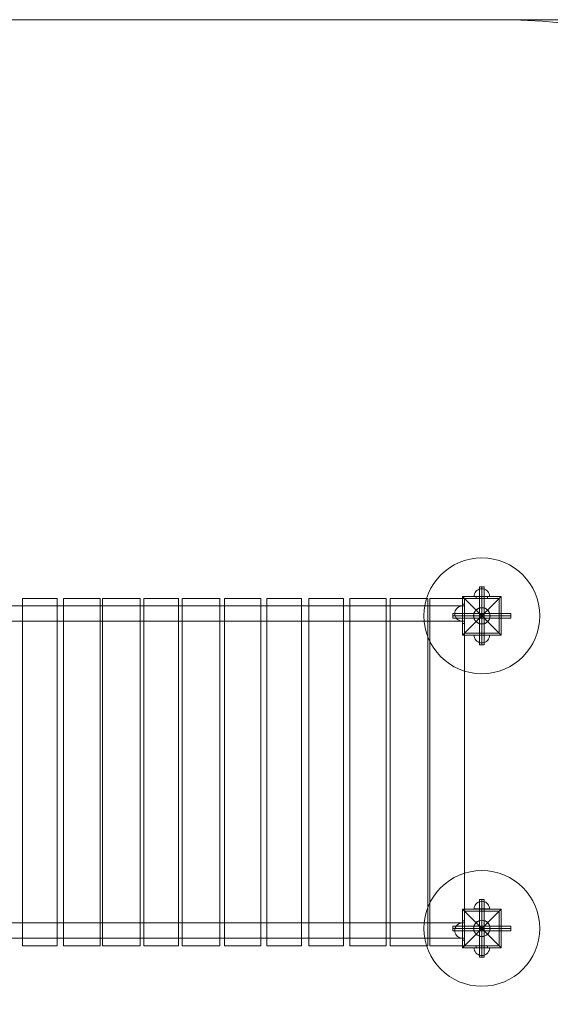
# Model space of a CAD drawing. Units: millimetres. Extents: x 10395 to 16454, y -11178 to -6501.
# Drawn here: x 13033 to 14407, y -9052 to -6501 of the extents above; entities that cross this region are included whole.
import ezdxf

# ---------------------------------------------------------------- set-up
doc = ezdxf.new("R2010")
doc.units = ezdxf.units.MM
doc.header["$MEASUREMENT"] = 0
for name, pattern in [('Krawędzie ukryte', [170, 120, -50]), ('Kropki i Kreski', [360, 180, -90, 0, -90]), ('Przerywana', [240, 120, -120])]:
    doc.linetypes.add(name, pattern=pattern)
doc.layers.add('STREFA', color=7, linetype='Continuous')
doc.layers.add('STREFA_Nr_pióra__7', color=7, linetype='Continuous', lineweight=18)
doc.layers.add('ZESTAW_Nr_pióra__7', color=7, linetype='Continuous', lineweight=18)
doc.layers.add('ZESTAW_Nr_pióra__11', color=7, linetype='Continuous', lineweight=18, true_color=0x573938)
doc.styles.add('GENERATED_STYLE_1', font='txt')
doc.dimstyles.new('GENERATED_STYLE__1', dxfattribs={"dimtxt": 150, "dimasz": 91.78744, "dimexe": 0.18, "dimexo": 300, "dimgap": 0.09, "dimtad": 0, "dimtih": 1, "dimtoh": 1, "dimdec": 0, "dimlfac": 0.1, "dimzin": 0, "dimdsep": 46, "dimtxsty": 'GENERATED_STYLE_1', "dimblk": 'ARROWHEAD_5', "dimblk1": 'ARROWHEAD_5', "dimblk2": 'ARROWHEAD_5', "dimcen": 0.09, "dimclrd": 7, "dimclre": 7, "dimclrt": 7, "dimazin": 0, "dimtfac": 1, "dimtdec": 4, "dimtmove": 0, "dimatfit": 3, "dimfxl": 0, "dimtolj": 1, "dimtzin": 0, "dimarcsym": 0})
doc.dimstyles.new('GENERATED_STYLE__2', dxfattribs={"dimtxt": 150, "dimasz": 91.78744, "dimexe": 0.18, "dimexo": 300, "dimgap": 0.09, "dimtad": 0, "dimdec": 0, "dimlfac": 0.1, "dimzin": 0, "dimdsep": 46, "dimtxsty": 'GENERATED_STYLE_1', "dimblk": 'ARROWHEAD_5', "dimblk1": 'ARROWHEAD_5', "dimblk2": 'ARROWHEAD_5', "dimcen": 0.09, "dimclrd": 7, "dimclre": 7, "dimclrt": 7, "dimazin": 0, "dimtfac": 1, "dimtdec": 4, "dimtmove": 0, "dimatfit": 3, "dimfxl": 0, "dimtolj": 1, "dimtzin": 0, "dimarcsym": 0})
doc.dimstyles.new('GENERATED_STYLE__3', dxfattribs={"dimtxt": 150, "dimasz": 91.78744, "dimexe": 0.18, "dimexo": 0, "dimgap": 0.09, "dimtad": 0, "dimdec": 0, "dimlfac": 0.1, "dimzin": 0, "dimdsep": 46, "dimtxsty": 'GENERATED_STYLE_1', "dimblk": 'ARROWHEAD_5', "dimblk1": 'ARROWHEAD_5', "dimblk2": 'ARROWHEAD_5', "dimcen": 0.09, "dimclrd": 7, "dimclre": 7, "dimclrt": 7, "dimazin": 0, "dimtfac": 1, "dimtdec": 4, "dimtmove": 0, "dimatfit": 3, "dimfxl": 0, "dimtolj": 1, "dimtzin": 0, "dimarcsym": 0})

# ---------------------------------------------------------------- blocks, each defined once
blk = doc.blocks.new('*D1')
at = {"layer": 'STREFA', "linetype": 'Continuous', "lineweight": 0, "true_color": 0x000000}
for points in [[(10395.5, -11087.1), (10488.8, -11112.1), (10488.8, -11062.1)], [(15775.1, -11087.1), (15681.8, -11062.1), (15681.8, -11112.1)]]:
    blk.add_hatch(color=18, dxfattribs=at).paths.add_polyline_path(points)
at = {"layer": 'STREFA_Nr_pióra__7', "linetype": 'Continuous'}
for p, q in [((15775.1, -11177.7), (15775.1, -9127.7)), ((10395.5, -11177.7), (10395.5, -9218.4)), ((10395.5, -11087.1), (10488.8, -11062.1)), ((10488.8, -11062.1), (10488.8, -11112.1)), ((15775.1, -11087.1), (15681.8, -11062.1)), ((15681.8, -11112.1), (15681.8, -11062.1)), ((10395.5, -11087.1), (10488.8, -11112.1)), ((10488.8, -11087.1), (12890.5, -11087.1)), ((13280.1, -11087.1), (15681.8, -11087.1)), ((15775.1, -11087.1), (15681.8, -11112.1))]:
    blk.add_line(p, q, dxfattribs=at)
at = {"layer": 'STREFA_Nr_pióra__7', "insert": (12914.5, -11162.1), "char_height": 150, "attachment_point": 7, "style": 'GENERATED_STYLE_1'}
blk.add_mtext('\\A1;{\\fArial|b0|i0|c238|p38;538}', dxfattribs=at)
blk = doc.blocks.new('ARROWHEAD_5')
at = {"color": 0, "linetype": 'Continuous', "lineweight": 0}
blk.add_line((0, 0), (-1, 0), dxfattribs=at)
blk.add_solid([(-1, 0.2679), (0, 0), (-1, -0.2679), (-1, 0.2679)], dxfattribs=at)
blk = doc.blocks.new('*D3')
at = {"layer": 'STREFA', "linetype": 'Continuous', "lineweight": 0, "true_color": 0x000000}
for points in [[(16363.6, -6500.7), (16338.6, -6594), (16388.6, -6594)], [(16363.6, -10401.2), (16388.6, -10307.9), (16338.6, -10307.9)]]:
    blk.add_hatch(color=18, dxfattribs=at).paths.add_polyline_path(points)
at = {"layer": 'STREFA_Nr_pióra__7', "linetype": 'Continuous'}
for p, q in [((16454.2, -6500.7), (13505.4, -6500.7)), ((16363.6, -6500.7), (16338.6, -6594)), ((16363.6, -6500.7), (16388.6, -6594)), ((16388.6, -6594), (16338.6, -6594)), ((16363.6, -8256.2), (16363.6, -6594)), ((16363.6, -10307.9), (16363.6, -8645.7)), ((16363.6, -10401.2), (16338.6, -10307.9)), ((16338.6, -10307.9), (16388.6, -10307.9)), ((16363.6, -10401.2), (16388.6, -10307.9)), ((16454.2, -10401.2), (13884.7, -10401.2))]:
    blk.add_line(p, q, dxfattribs=at)
at = {"layer": 'STREFA_Nr_pióra__7', "insert": (16438.6, -8621.7), "char_height": 150, "attachment_point": 7, "rotation": 90, "style": 'GENERATED_STYLE_1'}
blk.add_mtext('\\A1;{\\fArial|b0|i0|c238|p38;390}', dxfattribs=at)
blk = doc.blocks.new('*D4')
at = {"layer": 'STREFA', "linetype": 'Continuous', "lineweight": 0, "true_color": 0x000000}
for points in [[(11895.5, -10772.1), (11988.8, -10797.1), (11988.8, -10747.1)], [(14275.1, -10772.1), (14181.8, -10747.1), (14181.8, -10797.1)]]:
    blk.add_hatch(color=18, dxfattribs=at).paths.add_polyline_path(points)
at = {"layer": 'STREFA_Nr_pióra__7', "linetype": 'Continuous'}
for p, q in [((11895.5, -10862.7), (11895.5, -10681.6)), ((14275.1, -10862.7), (14275.1, -10681.6)), ((11895.5, -10772.1), (11988.8, -10747.1)), ((11988.8, -10747.1), (11988.8, -10797.1)), ((14275.1, -10772.1), (14181.8, -10747.1)), ((14181.8, -10797.1), (14181.8, -10747.1)), ((11895.5, -10772.1), (11988.8, -10797.1)), ((11988.8, -10772.1), (12890.5, -10772.1)), ((13280.1, -10772.1), (14181.8, -10772.1)), ((14275.1, -10772.1), (14181.8, -10797.1))]:
    blk.add_line(p, q, dxfattribs=at)
at = {"layer": 'STREFA_Nr_pióra__7', "insert": (12914.5, -10847.1), "char_height": 150, "attachment_point": 7, "style": 'GENERATED_STYLE_1'}
blk.add_mtext('\\A1;{\\fArial|b0|i0|c238|p38;238}', dxfattribs=at)
blk = doc.blocks.new('*D5')
at = {"layer": 'STREFA', "linetype": 'Continuous', "lineweight": 0, "true_color": 0x000000}
for points in [[(16066.7, -8000.7), (16041.7, -8094), (16091.7, -8094)], [(16066.7, -8900.7), (16091.7, -8807.4), (16041.7, -8807.4)]]:
    blk.add_hatch(color=18, dxfattribs=at).paths.add_polyline_path(points)
at = {"layer": 'STREFA_Nr_pióra__7', "linetype": 'Continuous'}
for p, q in [((16157.3, -8000.7), (15976.1, -8000.7)), ((16066.7, -8000.7), (16041.7, -8094)), ((16066.7, -8000.7), (16091.7, -8094)), ((16091.7, -8094), (16041.7, -8094)), ((16066.7, -8312.8), (16066.7, -8094)), ((16066.7, -8807.4), (16066.7, -8588.5)), ((16066.7, -8900.7), (16041.7, -8807.4)), ((16041.7, -8807.4), (16091.7, -8807.4)), ((16066.7, -8900.7), (16091.7, -8807.4)), ((16157.3, -8900.7), (15976.1, -8900.7))]:
    blk.add_line(p, q, dxfattribs=at)
at = {"layer": 'STREFA_Nr_pióra__7', "insert": (16141.7, -8564.5), "char_height": 150, "attachment_point": 7, "rotation": 90, "style": 'GENERATED_STYLE_1'}
blk.add_mtext('\\A1;{\\fArial|b0|i0|c238|p38;90}', dxfattribs=at)

msp = doc.modelspace()

# ---------------------------------------------------------------- linework, layer by layer
at = {"layer": 'STREFA_Nr_pióra__7', "linetype": 'Continuous', "flags": 128}
msp.add_lwpolyline([(10395.5, -8901.2), (10395.5, -8000.7, -0.414214), (11895.5, -6500.7), (14275.1, -6500.7, -0.414214), (15775.1, -8000.7), (15775.1, -8901.2, -0.414214), (14275.1, -10401.2), (11895.5, -10401.2, -0.414214)], format="xyb", close=True, dxfattribs=at)
at = {"layer": 'ZESTAW_Nr_pióra__11', "linetype": 'Krawędzie ukryte'}
for p, q in [((13130.3, -8000.7), (13040.3, -8000.7)), ((13236.3, -8000.7), (13146.8, -8000.7)), ((13241, -8000.7), (13236.3, -8000.7)), ((13335.8, -8000.7), (13247.7, -8000.7)), ((13345.1, -8000.7), (13335.8, -8000.7)), ((13444.6, -8000.7), (13354.6, -8000.7)), ((13454, -8000.7), (13463.4, -8000.7)), ((13463.4, -8000.7), (13551.4, -8000.7)), ((13563.4, -8000.7), (13568.1, -8000.7)), ((13568.1, -8000.7), (13657.6, -8000.7)), ((13763, -8000.7), (13673, -8000.7)), ((13872, -8000.7), (13782, -8000.7)), ((13977.4, -8000.7), (13887.9, -8000.7)), ((13982.1, -8000.7), (13977.4, -8000.7)), ((14080.9, -8000.7), (13992.8, -8000.7)), ((14090.2, -8000.7), (14080.9, -8000.7)), ((14095.1, -8000.7), (14185.1, -8000.7)), ((13040.3, -8900.7), (13130.3, -8900.7)), ((13146.8, -8900.7), (13236.3, -8900.7)), ((13241, -8900.7), (13236.3, -8900.7)), ((13247.7, -8900.7), (13335.8, -8900.7)), ((13345.1, -8900.7), (13335.8, -8900.7)), ((13354.6, -8900.7), (13444.6, -8900.7)), ((13454, -8900.7), (13463.4, -8900.7)), ((13551.4, -8900.7), (13463.4, -8900.7)), ((13563.4, -8900.7), (13568.1, -8900.7)), ((13657.6, -8900.7), (13568.1, -8900.7)), ((13673, -8900.7), (13763, -8900.7)), ((13782, -8900.7), (13872, -8900.7)), ((13887.9, -8900.7), (13977.4, -8900.7)), ((13982.1, -8900.7), (13977.4, -8900.7)), ((13992.8, -8900.7), (14080.9, -8900.7)), ((14090.2, -8900.7), (14080.9, -8900.7)), ((14185.1, -8900.7), (14095.1, -8900.7))]:
    msp.add_line(p, q, dxfattribs=at)
at = {"layer": 'ZESTAW_Nr_pióra__7', "linetype": 'Continuous'}
for p, q in [((14212.8, -7985.4), (14211.3, -7988.6)), ((14212.8, -7985.4), (14211.3, -7988.6)), ((14214.8, -7982.6), (14212.8, -7985.4)), ((14214.8, -7982.6), (14212.8, -7985.4)), ((14217.2, -7980.1), (14214.8, -7982.6)), ((14217.2, -7980.1), (14214.8, -7982.6)), ((14220.1, -7978.1), (14217.2, -7980.1)), ((14220.1, -7978.1), (14217.2, -7980.1)), ((14223.3, -7976.6), (14220.1, -7978.1)), ((14223.3, -7976.6), (14220.1, -7978.1)), ((14226.6, -7975.7), (14223.3, -7976.6)), ((14226.6, -7975.7), (14223.3, -7976.6)), ((14224.1, -8120.7), (14224.1, -7970.7)), ((14224.1, -7970.7), (14236.1, -7970.7)), ((14230.1, -7975.4), (14226.6, -7975.7)), ((14230.1, -7975.4), (14226.6, -7975.7)), ((14230.1, -7975.4), (14233.6, -7975.7)), ((14230.1, -7975.4), (14233.6, -7975.7)), ((14233.6, -7975.7), (14236.9, -7976.6)), ((14233.6, -7975.7), (14236.9, -7976.6)), ((14236.1, -7970.7), (14236.1, -8120.7)), ((14236.9, -7976.6), (14240.1, -7978.1)), ((14236.9, -7976.6), (14240.1, -7978.1)), ((14240.1, -7978.1), (14242.9, -7980.1)), ((14240.1, -7978.1), (14242.9, -7980.1)), ((14242.9, -7980.1), (14245.4, -7982.6)), ((14242.9, -7980.1), (14245.4, -7982.6)), ((14245.4, -7982.6), (14247.4, -7985.4)), ((14245.4, -7982.6), (14247.4, -7985.4)), ((14247.4, -7985.4), (14248.9, -7988.6)), ((14247.4, -7985.4), (14248.9, -7988.6)), ((13040.3, -8000.7), (13040.3, -8900.7)), ((13130.3, -8900.7), (13130.3, -8000.7)), ((13146.8, -8000.7), (13146.8, -8900.7)), ((13241, -8900.7), (13241, -8000.7)), ((13247.7, -8000.7), (13247.7, -8900.7)), ((13345.1, -8900.7), (13345.1, -8000.7)), ((13354.6, -8000.7), (13354.6, -8900.7)), ((13444.6, -8900.7), (13444.6, -8000.7)), ((13454, -8900.7), (13454, -8000.7)), ((13551.4, -8000.7), (13551.4, -8900.7)), ((13563.4, -8900.7), (13563.4, -8000.7)), ((13657.6, -8000.7), (13657.6, -8900.7)), ((13673, -8000.7), (13673, -8900.7)), ((13763, -8900.7), (13763, -8000.7)), ((13782, -8000.7), (13782, -8900.7)), ((13872, -8900.7), (13872, -8000.7)), ((13887.9, -8000.7), (13887.9, -8900.7)), ((13982.1, -8900.7), (13982.1, -8000.7)), ((13992.8, -8000.7), (13992.8, -8900.7)), ((14090.2, -8900.7), (14090.2, -8000.7)), ((14095.1, -8900.7), (14095.1, -8000.7)), ((14230.1, -8045.7), (14180.1, -7995.7)), ((14180.1, -7995.7), (14180.1, -8095.7)), ((14280.1, -7995.7), (14180.1, -7995.7)), ((14185.1, -8000.7), (14185.1, -8900.7)), ((14210.4, -7991.9), (14210.1, -7995.4)), ((14210.4, -7991.9), (14210.1, -7995.4)), ((14210.4, -7995.4), (14210.1, -7995.4)), ((14210.4, -7995.4), (14210.1, -7995.4)), ((14211.3, -7988.6), (14210.4, -7991.9)), ((14211.3, -7988.6), (14210.4, -7991.9)), ((14211.3, -7995.4), (14210.4, -7995.4)), ((14211.3, -7995.4), (14210.4, -7995.4)), ((14212.8, -7995.4), (14211.3, -7995.4)), ((14212.8, -7995.4), (14211.3, -7995.4)), ((14214.8, -7995.4), (14212.8, -7995.4)), ((14214.8, -7995.4), (14212.8, -7995.4)), ((14217.2, -7995.4), (14214.8, -7995.4)), ((14217.2, -7995.4), (14214.8, -7995.4)), ((14215.1, -8000.8), (14215.1, -7995.4)), ((14215.1, -7995.4), (14245.1, -7995.4)), ((14215.1, -8000.8), (14245.1, -8000.8)), ((14220.1, -7995.4), (14217.2, -7995.4)), ((14220.1, -7995.4), (14217.2, -7995.4)), ((14223.3, -7995.4), (14220.1, -7995.4)), ((14223.3, -7995.4), (14220.1, -7995.4)), ((14226.6, -7995.4), (14223.3, -7995.4)), ((14226.6, -7995.4), (14223.3, -7995.4)), ((14230.1, -7995.4), (14226.6, -7995.4)), ((14230.1, -7995.4), (14226.6, -7995.4)), ((14233.6, -7995.4), (14230.1, -7995.4)), ((14233.6, -7995.4), (14230.1, -7995.4)), ((14280.1, -7995.7), (14230.1, -8045.7)), ((14236.9, -7995.4), (14233.6, -7995.4)), ((14236.9, -7995.4), (14233.6, -7995.4)), ((14240.1, -7995.4), (14236.9, -7995.4)), ((14240.1, -7995.4), (14236.9, -7995.4)), ((14242.9, -7995.4), (14240.1, -7995.4)), ((14242.9, -7995.4), (14240.1, -7995.4)), ((14245.4, -7995.4), (14242.9, -7995.4)), ((14245.4, -7995.4), (14242.9, -7995.4)), ((14245.1, -8000.8), (14245.1, -7995.4)), ((14247.4, -7995.4), (14245.4, -7995.4)), ((14247.4, -7995.4), (14245.4, -7995.4)), ((14248.9, -7995.4), (14247.4, -7995.4)), ((14248.9, -7995.4), (14247.4, -7995.4)), ((14248.9, -7988.6), (14249.8, -7991.9)), ((14248.9, -7988.6), (14249.8, -7991.9)), ((14249.8, -7995.4), (14248.9, -7995.4)), ((14249.8, -7995.4), (14248.9, -7995.4)), ((14249.8, -7991.9), (14250.1, -7995.4)), ((14249.8, -7991.9), (14250.1, -7995.4)), ((14250.1, -7995.4), (14249.8, -7995.4)), ((14250.1, -7995.4), (14249.8, -7995.4)), ((14280.1, -8095.7), (14280.1, -7995.7)), ((11985.5, -8019.9), (14185.5, -8019.9)), ((14185.5, -8059.9), (11985.5, -8059.9)), ((14155.1, -8051.7), (14155.1, -8039.7)), ((14155.1, -8039.7), (14305.1, -8039.7)), ((14305.1, -8051.7), (14155.1, -8051.7)), ((14180.1, -8095.7), (14230.1, -8045.7)), ((14230.1, -8045.7), (14230, -8045.7)), ((14230.1, -8045.7), (14280.1, -8095.7)), ((14305.1, -8039.7), (14305.1, -8051.7)), ((14180.1, -8095.7), (14280.1, -8095.7)), ((14210.4, -8099.4), (14210.1, -8096)), ((14210.1, -8096), (14210.4, -8096)), ((14210.4, -8099.4), (14210.1, -8096)), ((14210.1, -8096), (14210.4, -8096)), ((14210.4, -8096), (14211.3, -8096)), ((14210.4, -8096), (14211.3, -8096)), ((14211.3, -8102.8), (14210.4, -8099.4)), ((14211.3, -8102.8), (14210.4, -8099.4)), ((14211.3, -8096), (14212.8, -8096)), ((14211.3, -8096), (14212.7, -8096)), ((14212.8, -8106), (14211.3, -8102.8)), ((14212.7, -8106), (14211.3, -8102.8)), ((14212.7, -8096), (14214.7, -8096)), ((14214.7, -8108.8), (14212.7, -8106)), ((14212.8, -8096), (14214.8, -8096)), ((14214.8, -8108.8), (14212.8, -8106)), ((14214.7, -8096), (14217.2, -8096)), ((14217.2, -8111.3), (14214.7, -8108.8)), ((14214.8, -8096), (14217.2, -8096)), ((14217.2, -8111.3), (14214.8, -8108.8)), ((14215.1, -8096), (14245.1, -8096)), ((14217.2, -8096), (14220.1, -8096)), ((14217.2, -8096), (14220.1, -8096)), ((14220.1, -8113.3), (14217.2, -8111.3)), ((14220.1, -8113.3), (14217.2, -8111.3)), ((14220.1, -8096), (14223.3, -8096)), ((14220.1, -8096), (14223.2, -8096)), ((14223.3, -8114.8), (14220.1, -8113.3)), ((14223.2, -8114.8), (14220.1, -8113.3)), ((14223.2, -8096), (14226.6, -8096)), ((14223.3, -8096), (14226.6, -8096)), ((14226.6, -8096), (14230.1, -8096)), ((14226.6, -8096), (14230.1, -8096)), ((14230.1, -8096), (14233.6, -8096)), ((14230.1, -8096), (14233.5, -8096)), ((14233.5, -8096), (14236.9, -8096)), ((14233.6, -8096), (14236.9, -8096)), ((14236.9, -8096), (14240.1, -8096)), ((14236.9, -8096), (14240.1, -8096)), ((14236.9, -8114.8), (14240.1, -8113.3)), ((14236.9, -8114.8), (14240.1, -8113.3)), ((14240.1, -8096), (14242.9, -8096)), ((14240.1, -8096), (14242.9, -8096)), ((14240.1, -8113.3), (14242.9, -8111.3)), ((14240.1, -8113.3), (14242.9, -8111.3)), ((14242.9, -8096), (14245.4, -8096)), ((14242.9, -8096), (14245.4, -8096)), ((14242.9, -8111.3), (14245.4, -8108.8)), ((14242.9, -8111.3), (14245.4, -8108.8)), ((14245.4, -8096), (14247.4, -8096)), ((14245.4, -8096), (14247.4, -8096)), ((14245.4, -8108.8), (14247.4, -8106)), ((14245.4, -8108.8), (14247.4, -8106)), ((14247.4, -8096), (14248.9, -8096)), ((14247.4, -8096), (14248.9, -8096)), ((14247.4, -8106), (14248.9, -8102.8)), ((14247.4, -8106), (14248.9, -8102.8)), ((14248.9, -8096), (14249.8, -8096)), ((14248.9, -8096), (14249.8, -8096)), ((14248.9, -8102.8), (14249.8, -8099.4)), ((14248.9, -8102.8), (14249.8, -8099.4)), ((14249.8, -8099.4), (14250.1, -8096)), ((14249.8, -8096), (14250.1, -8096)), ((14249.8, -8099.4), (14250.1, -8096)), ((14249.8, -8096), (14250.1, -8096)), ((14226.6, -8115.7), (14223.2, -8114.8)), ((14226.6, -8115.7), (14223.3, -8114.8)), ((14236.1, -8120.7), (14224.1, -8120.7)), ((14230.1, -8116), (14226.6, -8115.7)), ((14230.1, -8116), (14226.6, -8115.7)), ((14230.1, -8116), (14233.6, -8115.7)), ((14230.1, -8116), (14233.5, -8115.7)), ((14233.5, -8115.7), (14236.9, -8114.8)), ((14233.6, -8115.7), (14236.9, -8114.8)), ((14210.4, -8801.9), (14210.1, -8805.4)), ((14210.4, -8801.9), (14210.1, -8805.4)), ((14211.3, -8798.6), (14210.4, -8801.9)), ((14211.3, -8798.6), (14210.4, -8801.9)), ((14212.8, -8795.4), (14211.3, -8798.6)), ((14212.7, -8795.4), (14211.3, -8798.6)), ((14214.7, -8792.6), (14212.7, -8795.4)), ((14214.8, -8792.6), (14212.8, -8795.4)), ((14217.2, -8790.1), (14214.7, -8792.6)), ((14217.2, -8790.1), (14214.8, -8792.6)), ((14220.1, -8788.1), (14217.2, -8790.1)), ((14220.1, -8788.1), (14217.2, -8790.1)), ((14223.3, -8786.6), (14220.1, -8788.1)), ((14223.2, -8786.6), (14220.1, -8788.1)), ((14226.6, -8785.7), (14223.2, -8786.6)), ((14226.6, -8785.7), (14223.3, -8786.6)), ((14236.1, -8780.7), (14224.1, -8780.7)), ((14224.1, -8780.7), (14224.1, -8930.7)), ((14230.1, -8785.4), (14226.6, -8785.7)), ((14230.1, -8785.4), (14226.6, -8785.7)), ((14230.1, -8785.4), (14233.6, -8785.7)), ((14230.1, -8785.4), (14233.5, -8785.7)), ((14233.5, -8785.7), (14236.9, -8786.6)), ((14233.6, -8785.7), (14236.9, -8786.6)), ((14236.1, -8930.7), (14236.1, -8780.7)), ((14236.9, -8786.6), (14240.1, -8788.1)), ((14236.9, -8786.6), (14240.1, -8788.1)), ((14240.1, -8788.1), (14242.9, -8790.1)), ((14240.1, -8788.1), (14242.9, -8790.1)), ((14242.9, -8790.1), (14245.4, -8792.6)), ((14242.9, -8790.1), (14245.4, -8792.6)), ((14245.4, -8792.6), (14247.4, -8795.4)), ((14245.4, -8792.6), (14247.4, -8795.4)), ((14247.4, -8795.4), (14248.9, -8798.6)), ((14247.4, -8795.4), (14248.9, -8798.6)), ((14248.9, -8798.6), (14249.8, -8801.9)), ((14248.9, -8798.6), (14249.8, -8801.9)), ((14249.8, -8801.9), (14250.1, -8805.4)), ((14249.8, -8801.9), (14250.1, -8805.4)), ((14180.1, -8805.7), (14230.1, -8855.7)), ((14180.1, -8805.7), (14280.1, -8805.7)), ((14180.1, -8905.7), (14180.1, -8805.7)), ((14210.1, -8805.4), (14210.4, -8805.4)), ((14210.1, -8805.4), (14210.4, -8805.4)), ((14210.4, -8805.4), (14211.3, -8805.4)), ((14210.4, -8805.4), (14211.3, -8805.4)), ((14211.3, -8805.4), (14212.8, -8805.4)), ((14211.3, -8805.4), (14212.7, -8805.4)), ((14212.7, -8805.4), (14214.7, -8805.4)), ((14212.8, -8805.4), (14214.8, -8805.4)), ((14214.7, -8805.4), (14217.2, -8805.4)), ((14214.8, -8805.4), (14217.2, -8805.4)), ((14215.1, -8805.4), (14245.1, -8805.4)), ((14217.2, -8805.4), (14220.1, -8805.4)), ((14217.2, -8805.4), (14220.1, -8805.4)), ((14220.1, -8805.4), (14223.3, -8805.4)), ((14220.1, -8805.4), (14223.2, -8805.4)), ((14223.2, -8805.4), (14226.6, -8805.4)), ((14223.3, -8805.4), (14226.6, -8805.4)), ((14226.6, -8805.4), (14230.1, -8805.4)), ((14226.6, -8805.4), (14230.1, -8805.4)), ((14230.1, -8805.4), (14233.6, -8805.4)), ((14230.1, -8805.4), (14233.5, -8805.4)), ((14230.1, -8855.7), (14280.1, -8805.7)), ((14233.5, -8805.4), (14236.9, -8805.4)), ((14233.6, -8805.4), (14236.9, -8805.4)), ((14236.9, -8805.4), (14240.1, -8805.4)), ((14236.9, -8805.4), (14240.1, -8805.4)), ((14240.1, -8805.4), (14242.9, -8805.4)), ((14240.1, -8805.4), (14242.9, -8805.4)), ((14242.9, -8805.4), (14245.4, -8805.4)), ((14242.9, -8805.4), (14245.4, -8805.4)), ((14245.4, -8805.4), (14247.4, -8805.4)), ((14245.4, -8805.4), (14247.4, -8805.4)), ((14247.4, -8805.4), (14248.9, -8805.4)), ((14247.4, -8805.4), (14248.9, -8805.4)), ((14248.9, -8805.4), (14249.8, -8805.4)), ((14248.9, -8805.4), (14249.8, -8805.4)), ((14249.8, -8805.4), (14250.1, -8805.4)), ((14249.8, -8805.4), (14250.1, -8805.4)), ((14280.1, -8805.7), (14280.1, -8905.7)), ((14185.5, -8841.4), (11985.5, -8841.4)), ((14155.1, -8849.7), (14155.1, -8861.7)), ((14305.1, -8849.7), (14155.1, -8849.7)), ((14305.1, -8861.7), (14305.1, -8849.7)), ((14155.1, -8861.7), (14305.1, -8861.7)), ((14230.1, -8855.7), (14180.1, -8905.7)), ((14230.1, -8855.7), (14230, -8855.7)), ((14280.1, -8905.7), (14230.1, -8855.7)), ((11985.5, -8881.4), (14185.5, -8881.4)), ((14215.1, -8900.5), (14215.1, -8906)), ((14215.1, -8900.5), (14245.1, -8900.5)), ((14245.1, -8900.5), (14245.1, -8906)), ((14280.1, -8905.7), (14180.1, -8905.7)), ((14210.4, -8909.4), (14210.1, -8905.9)), ((14210.4, -8905.9), (14210.1, -8905.9)), ((14210.4, -8909.4), (14210.1, -8905.9)), ((14210.4, -8905.9), (14210.1, -8905.9)), ((14211.3, -8905.9), (14210.4, -8905.9)), ((14211.3, -8905.9), (14210.4, -8905.9)), ((14211.3, -8912.8), (14210.4, -8909.4)), ((14211.3, -8912.8), (14210.4, -8909.4)), ((14212.8, -8905.9), (14211.3, -8905.9)), ((14212.8, -8905.9), (14211.3, -8905.9)), ((14212.8, -8915.9), (14211.3, -8912.8)), ((14212.8, -8915.9), (14211.3, -8912.8)), ((14214.8, -8905.9), (14212.8, -8905.9)), ((14214.8, -8905.9), (14212.8, -8905.9)), ((14214.8, -8918.8), (14212.8, -8915.9)), ((14214.8, -8918.8), (14212.8, -8915.9)), ((14217.2, -8905.9), (14214.8, -8905.9)), ((14217.2, -8905.9), (14214.8, -8905.9)), ((14217.2, -8921.3), (14214.8, -8918.8)), ((14217.2, -8921.3), (14214.8, -8918.8)), ((14215.1, -8906), (14245.1, -8906)), ((14220.1, -8905.9), (14217.2, -8905.9)), ((14220.1, -8905.9), (14217.2, -8905.9)), ((14220.1, -8923.3), (14217.2, -8921.3)), ((14220.1, -8923.3), (14217.2, -8921.3)), ((14223.3, -8905.9), (14220.1, -8905.9)), ((14223.3, -8905.9), (14220.1, -8905.9)), ((14223.3, -8924.7), (14220.1, -8923.3)), ((14223.3, -8924.7), (14220.1, -8923.3)), ((14226.6, -8905.9), (14223.3, -8905.9)), ((14226.6, -8905.9), (14223.3, -8905.9)), ((14226.6, -8925.6), (14223.3, -8924.7)), ((14226.6, -8925.6), (14223.3, -8924.7)), ((14224.1, -8930.7), (14236.1, -8930.7)), ((14230.1, -8905.9), (14226.6, -8905.9)), ((14230.1, -8905.9), (14226.6, -8905.9)), ((14230.1, -8925.9), (14226.6, -8925.6)), ((14230.1, -8925.9), (14226.6, -8925.6)), ((14233.6, -8905.9), (14230.1, -8905.9)), ((14233.6, -8905.9), (14230.1, -8905.9)), ((14230.1, -8925.9), (14233.6, -8925.6)), ((14230.1, -8925.9), (14233.6, -8925.6)), ((14236.9, -8905.9), (14233.6, -8905.9)), ((14236.9, -8905.9), (14233.6, -8905.9)), ((14233.6, -8925.6), (14236.9, -8924.7)), ((14233.6, -8925.6), (14236.9, -8924.7)), ((14240.1, -8905.9), (14236.9, -8905.9)), ((14240.1, -8905.9), (14236.9, -8905.9)), ((14236.9, -8924.7), (14240.1, -8923.3)), ((14236.9, -8924.7), (14240.1, -8923.3)), ((14242.9, -8905.9), (14240.1, -8905.9)), ((14242.9, -8905.9), (14240.1, -8905.9)), ((14240.1, -8923.3), (14242.9, -8921.3)), ((14240.1, -8923.3), (14242.9, -8921.3)), ((14245.4, -8905.9), (14242.9, -8905.9)), ((14245.4, -8905.9), (14242.9, -8905.9)), ((14242.9, -8921.3), (14245.4, -8918.8)), ((14242.9, -8921.3), (14245.4, -8918.8)), ((14247.4, -8905.9), (14245.4, -8905.9)), ((14247.4, -8905.9), (14245.4, -8905.9)), ((14245.4, -8918.8), (14247.4, -8915.9)), ((14245.4, -8918.8), (14247.4, -8915.9)), ((14248.9, -8905.9), (14247.4, -8905.9)), ((14248.9, -8905.9), (14247.4, -8905.9)), ((14247.4, -8915.9), (14248.9, -8912.8)), ((14247.4, -8915.9), (14248.9, -8912.8)), ((14249.8, -8905.9), (14248.9, -8905.9)), ((14249.8, -8905.9), (14248.9, -8905.9)), ((14248.9, -8912.8), (14249.8, -8909.4)), ((14248.9, -8912.8), (14249.8, -8909.4)), ((14249.8, -8909.4), (14250.1, -8905.9)), ((14250.1, -8905.9), (14249.8, -8905.9)), ((14249.8, -8909.4), (14250.1, -8905.9)), ((14250.1, -8905.9), (14249.8, -8905.9))]:
    msp.add_line(p, q, dxfattribs=at)
at = {"layer": 'ZESTAW_Nr_pióra__7', "linetype": 'Krawędzie ukryte'}
for p, q in [((14230.1, -8120.7), (14230.1, -7970.7)), ((14230.1, -8120.7), (14230.1, -7970.7)), ((14180.1, -8015.2), (14180.1, -8065.2)), ((14180.1, -8015.2), (14185.1, -8015.2)), ((14185.1, -8015.2), (14185.1, -8065.2)), ((14155.1, -8045.7), (14305.1, -8045.7)), ((14155.1, -8045.7), (14305.1, -8045.7)), ((14185.1, -8065.2), (14180.1, -8065.2)), ((14230.1, -8780.7), (14230.1, -8930.7)), ((14230.1, -8780.7), (14230.1, -8930.7)), ((14185.1, -8836.2), (14180.1, -8836.2)), ((14180.1, -8886.2), (14180.1, -8836.2)), ((14185.1, -8886.2), (14185.1, -8836.2)), ((14155.1, -8855.7), (14305.1, -8855.7)), ((14155.1, -8855.7), (14305.1, -8855.7)), ((14180.1, -8886.2), (14185.1, -8886.2))]:
    msp.add_line(p, q, dxfattribs=at)
at = {"layer": 'ZESTAW_Nr_pióra__7', "linetype": 'Kropki i Kreski'}
for p, q in [((14230.1, -8120.7), (14230.1, -7970.7)), ((14230.1, -8090.6), (14230.1, -8002.4)), ((14155.1, -8045.7), (14305.1, -8045.7)), ((14230.1, -8780.7), (14230.1, -8930.7)), ((14230.1, -8810.7), (14230.1, -8899)), ((14155.1, -8855.7), (14305.1, -8855.7))]:
    msp.add_line(p, q, dxfattribs=at)
at = {"layer": 'ZESTAW_Nr_pióra__7', "linetype": 'Przerywana'}
for p, q in [((14160, -8039.9), (14160.3, -8036.5)), ((14160, -8039.9), (14160.3, -8036.5)), ((14160.3, -8036.5), (14161.2, -8033.1)), ((14160.3, -8036.5), (14161.2, -8033.1)), ((14161.2, -8033.1), (14162.7, -8029.9)), ((14161.2, -8033.1), (14162.7, -8029.9)), ((14162.7, -8029.9), (14164.7, -8027.1)), ((14162.7, -8029.9), (14164.7, -8027.1)), ((14164.7, -8027.1), (14167.2, -8024.6)), ((14164.7, -8027.1), (14167.2, -8024.6)), ((14167.2, -8024.6), (14170, -8022.6)), ((14167.2, -8024.6), (14170, -8022.6)), ((14170, -8022.6), (14173.2, -8021.1)), ((14170, -8022.6), (14173.2, -8021.1)), ((14173.2, -8021.1), (14176.5, -8020.2)), ((14173.2, -8021.1), (14176.5, -8020.2)), ((14176.5, -8020.2), (14180, -8019.9)), ((14176.5, -8020.2), (14180, -8019.9)), ((14180, -8019.9), (14180, -8020.2)), ((14180, -8019.9), (14180, -8020.2)), ((14180, -8020.2), (14180, -8021.1)), ((14180, -8020.2), (14180, -8021.1)), ((14180, -8021.1), (14180, -8022.6)), ((14180, -8021.1), (14180, -8022.6)), ((14180, -8022.6), (14180, -8024.6)), ((14180, -8022.6), (14180, -8024.6)), ((14180, -8024.6), (14180, -8027.1)), ((14180, -8024.6), (14180, -8027.1)), ((14180, -8027.1), (14180, -8029.9)), ((14180, -8027.1), (14180, -8029.9)), ((14180, -8029.9), (14180, -8033.1)), ((14180, -8029.9), (14180, -8033.1)), ((14180, -8033.1), (14180, -8036.5)), ((14180, -8033.1), (14180, -8036.5)), ((14180, -8036.5), (14180, -8039.9)), ((14180, -8036.5), (14180, -8039.9)), ((14185.1, -8059.9), (14185.1, -8019.9)), ((14160, -8039.9), (14160.3, -8043.4)), ((14160, -8039.9), (14160.3, -8043.4)), ((14160.3, -8043.4), (14161.2, -8046.8)), ((14160.3, -8043.4), (14161.2, -8046.8)), ((14161.2, -8046.8), (14162.7, -8049.9)), ((14161.2, -8046.8), (14162.7, -8049.9)), ((14162.7, -8049.9), (14164.7, -8052.8)), ((14162.7, -8049.9), (14164.7, -8052.8)), ((14164.7, -8052.8), (14167.2, -8055.3)), ((14164.7, -8052.8), (14167.2, -8055.3)), ((14167.2, -8055.3), (14170, -8057.3)), ((14167.2, -8055.3), (14170, -8057.3)), ((14170, -8057.3), (14173.2, -8058.7)), ((14170, -8057.3), (14173.2, -8058.7)), ((14173.2, -8058.7), (14176.5, -8059.6)), ((14173.2, -8058.7), (14176.5, -8059.6)), ((14176.5, -8059.6), (14180, -8059.9)), ((14176.5, -8059.6), (14180, -8059.9)), ((14180, -8039.9), (14180, -8043.4)), ((14180, -8039.9), (14180, -8043.4)), ((14180, -8043.4), (14180, -8046.8)), ((14180, -8043.4), (14180, -8046.8)), ((14180, -8046.8), (14180, -8049.9)), ((14180, -8046.8), (14180, -8049.9)), ((14180, -8049.9), (14180, -8052.8)), ((14180, -8049.9), (14180, -8052.8)), ((14180, -8052.8), (14180, -8055.3)), ((14180, -8052.8), (14180, -8055.3)), ((14180, -8055.3), (14180, -8057.3)), ((14180, -8055.3), (14180, -8057.3)), ((14180, -8057.3), (14180, -8058.7)), ((14180, -8057.3), (14180, -8058.7)), ((14180, -8058.7), (14180, -8059.6)), ((14180, -8058.7), (14180, -8059.6)), ((14180, -8059.6), (14180, -8059.9)), ((14180, -8059.6), (14180, -8059.9)), ((14160.3, -8858), (14161.2, -8854.6)), ((14160.3, -8858), (14161.2, -8854.6)), ((14161.2, -8854.6), (14162.7, -8851.4)), ((14161.2, -8854.6), (14162.7, -8851.4)), ((14162.7, -8851.4), (14164.7, -8848.6)), ((14162.7, -8851.4), (14164.7, -8848.6)), ((14164.7, -8848.6), (14167.2, -8846.1)), ((14164.7, -8848.6), (14167.2, -8846.1)), ((14167.2, -8846.1), (14170, -8844.1)), ((14167.2, -8846.1), (14170, -8844.1)), ((14170, -8844.1), (14173.2, -8842.6)), ((14170, -8844.1), (14173.2, -8842.6)), ((14173.2, -8842.6), (14176.5, -8841.7)), ((14173.2, -8842.6), (14176.5, -8841.7)), ((14176.5, -8841.7), (14180, -8841.4)), ((14176.5, -8841.7), (14180, -8841.4)), ((14180, -8841.7), (14180, -8841.4)), ((14180, -8841.7), (14180, -8841.4)), ((14180, -8842.6), (14180, -8841.7)), ((14180, -8842.6), (14180, -8841.7)), ((14180, -8844.1), (14180, -8842.6)), ((14180, -8844.1), (14180, -8842.6)), ((14180, -8846.1), (14180, -8844.1)), ((14180, -8846.1), (14180, -8844.1)), ((14180, -8848.6), (14180, -8846.1)), ((14180, -8848.6), (14180, -8846.1)), ((14180, -8851.4), (14180, -8848.6)), ((14180, -8851.4), (14180, -8848.6)), ((14180, -8854.6), (14180, -8851.4)), ((14180, -8854.6), (14180, -8851.4)), ((14180, -8858), (14180, -8854.6)), ((14180, -8858), (14180, -8854.6)), ((14185.1, -8841.4), (14185.1, -8881.4)), ((14160, -8861.4), (14160.3, -8858)), ((14160, -8861.4), (14160.3, -8858)), ((14160, -8861.4), (14160.3, -8864.9)), ((14160, -8861.4), (14160.3, -8864.9)), ((14160.3, -8864.9), (14161.2, -8868.3)), ((14160.3, -8864.9), (14161.2, -8868.3)), ((14161.2, -8868.3), (14162.7, -8871.4)), ((14161.2, -8868.3), (14162.7, -8871.4)), ((14162.7, -8871.4), (14164.7, -8874.3)), ((14162.7, -8871.4), (14164.7, -8874.3)), ((14164.7, -8874.3), (14167.2, -8876.8)), ((14164.7, -8874.3), (14167.2, -8876.8)), ((14167.2, -8876.8), (14170, -8878.8)), ((14167.2, -8876.8), (14170, -8878.8)), ((14170, -8878.8), (14173.2, -8880.2)), ((14170, -8878.8), (14173.2, -8880.2)), ((14180, -8861.4), (14180, -8858)), ((14180, -8861.4), (14180, -8858)), ((14180, -8864.9), (14180, -8861.4)), ((14180, -8864.9), (14180, -8861.4)), ((14180, -8868.3), (14180, -8864.9)), ((14180, -8868.3), (14180, -8864.9)), ((14180, -8871.4), (14180, -8868.3)), ((14180, -8871.4), (14180, -8868.3)), ((14180, -8874.3), (14180, -8871.4)), ((14180, -8874.3), (14180, -8871.4)), ((14180, -8876.8), (14180, -8874.3)), ((14180, -8876.8), (14180, -8874.3)), ((14180, -8878.8), (14180, -8876.8)), ((14180, -8878.8), (14180, -8876.8)), ((14180, -8880.2), (14180, -8878.8)), ((14180, -8880.2), (14180, -8878.8)), ((14173.2, -8880.2), (14176.5, -8881.1)), ((14173.2, -8880.2), (14176.5, -8881.1)), ((14176.5, -8881.1), (14180, -8881.4)), ((14176.5, -8881.1), (14180, -8881.4)), ((14180, -8881.1), (14180, -8880.2)), ((14180, -8881.1), (14180, -8880.2)), ((14180, -8881.4), (14180, -8881.1)), ((14180, -8881.4), (14180, -8881.1))]:
    msp.add_line(p, q, dxfattribs=at)
at = {"layer": 'ZESTAW_Nr_pióra__7', "linetype": 'Continuous', "flags": 128}
for points in [[(14185.1, -8090.7), (14185.1, -8000.7), (14275.1, -8000.7), (14275.1, -8090.7)], [(14185.1, -8810.7), (14185.1, -8900.7), (14275.1, -8900.7), (14275.1, -8810.7)]]:
    msp.add_lwpolyline(points, close=True, dxfattribs=at)
at = {"layer": 'ZESTAW_Nr_pióra__7', "linetype": 'Continuous'}
for centre, radius in [((14230.1, -8045.7), 150), ((14230.1, -8045.7), 21.3), ((14230.1, -8045.7), 21), ((14230.1, -8855.7), 150), ((14230.1, -8855.7), 21.3), ((14230.1, -8855.7), 21)]:
    msp.add_circle(centre, radius, dxfattribs=at)

# ---------------------------------------------------------------- dimensions: what is measured, and where the dimension line sits
at = {"layer": 'STREFA', "linetype": 'Continuous'}
for base, p1, p2, dimstyle, picture, middle in [((16363.6, -6500.7), (13584.7, -10401.2), (13205.4, -6500.7), 'GENERATED_STYLE__2', '*D3', (16363.6, -8451)), ((16066.7, -8000.7), (14275.1, -8900.7), (14275.1, -8000.7), 'GENERATED_STYLE__3', '*D5', (16066.7, -8450.7))]:
    dim = msp.add_linear_dim(base=base, p1=p1, p2=p2, angle=90, dimstyle=dimstyle, dxfattribs=at)
    dim.commit()
    dim.dimension.update_dxf_attribs({"geometry": picture, "text_midpoint": middle, "dimtype": 160, "text_rotation": 90})
for base, p1, p2, picture, middle in [((15775.1, -11087.1), (10395.5, -8918.4), (15775.1, -8827.7), '*D1', (13085.3, -11087.1)), ((14275.1, -10772.1), (11895.5, -8900.7), (14275.1, -8900.7), '*D4', (13085.3, -10772.1))]:
    dim = msp.add_linear_dim(base=base, p1=p1, p2=p2, dimstyle='GENERATED_STYLE__1', dxfattribs=at)
    dim.commit()
    dim.dimension.update_dxf_attribs({"geometry": picture, "text_midpoint": middle, "dimtype": 160})

doc.saveas('drawing.dxf')
